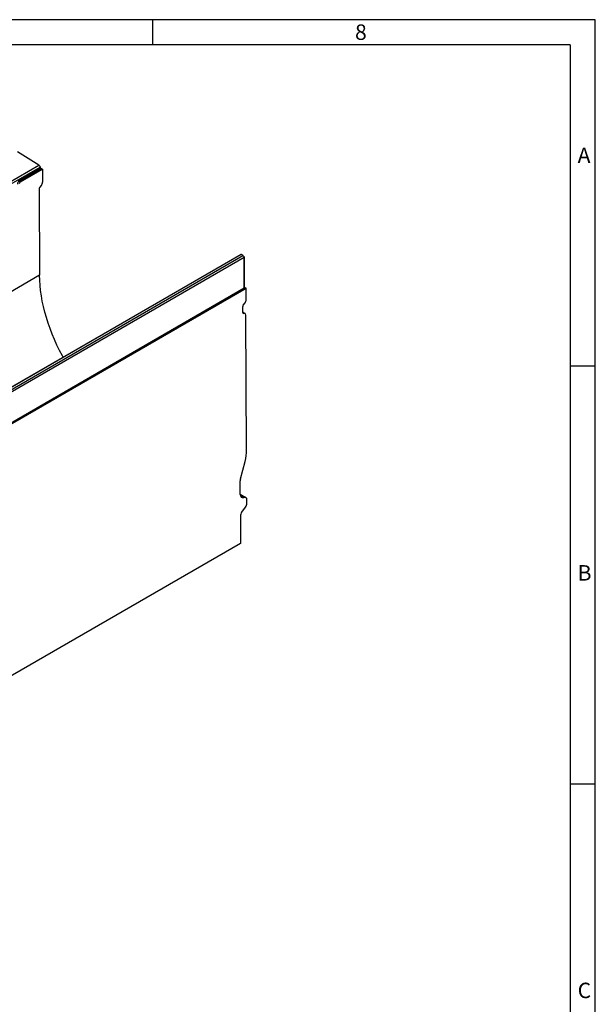
# Model space of a CAD drawing. Units: millimetres. Extents: x 70 to 4130, y 70 to 2900.
# Drawn here: x 3440 to 4130, y 1721 to 2900 of the extents above; entities that cross this region are included whole.
import ezdxf

# ---------------------------------------------------------------- set-up
doc = ezdxf.new("R2010")
doc.units = ezdxf.units.MM
doc.header["$LTSCALE"] = 10
doc.layers.add('HAURATON_FRAME_LOGO', color=1, linetype='Continuous')
doc.layers.add('HAURATON_PRODUCT_CONTOUR', color=7, linetype='Continuous', lineweight=25)
doc.styles.add('SLDTEXTSTYLE1', font='GOTHIC.TTF', dxfattribs={"width": 0.913})

msp = doc.modelspace()

# ---------------------------------------------------------------- linework, layer by layer
at = {"layer": 'HAURATON_FRAME_LOGO'}
for p, q in [((4130, 2900), (70, 2900)), ((3600, 2870), (3600, 2900)), ((4130, 380), (4130, 2900)), ((4100, 2870), (100, 2870)), ((4100, 2870), (4100, 380)), ((4130, 2485), (4100, 2485)), ((4100, 1985), (4130, 1985))]:
    msp.add_line(p, q, dxfattribs=at)
at = {"layer": 'HAURATON_PRODUCT_CONTOUR'}
for p, q in [((3463.33, 2725.65), (3437.93, 2741.76)), ((3392.27, 2684.63), (3463.33, 2725.65)), ((3464.73, 2724.52), (3464.79, 2723.84)), ((3464.79, 2723.84), (3464.79, 2722.44)), ((3464.71, 2723.21), (3393.66, 2682.19)), ((3440.09, 2707.01), (3464.72, 2721.22)), ((3466.71, 2721.63), (3440.42, 2706.45)), ((3440.51, 2707.92), (3464.71, 2721.9)), ((3441.37, 2705.8), (3467.75, 2721.03)), ((3464.71, 2721.9), (3464.71, 2723.21)), ((3464.79, 2722.43), (3466.71, 2721.63)), ((3466.71, 2721.63), (3467.75, 2721.03)), ((3467.75, 2721.03), (3467.85, 2705.47)), ((3441.37, 2705.8), (3440.42, 2706.45)), ((3466.45, 2701.81), (3464.34, 2699.17)), ((3463.64, 2697.34), (3464.26, 2593.98)), ((3705.61, 2618.82), (3003.87, 2213.71)), ((3705.78, 2618.76), (3004.18, 2213.73)), ((3006.42, 2212.61), (3707.8, 2617.51)), ((3707.8, 2617.51), (3705.78, 2618.76)), ((3707.8, 2617.51), (3709.68, 2615.58)), ((3709.43, 2615.19), (3006.91, 2209.63)), ((3709.43, 2578.83), (3709.43, 2615.19)), ((3709.73, 2579.23), (3709.73, 2615.43)), ((3464.26, 2593.98), (2767.06, 2191.49)), ((3005.33, 2171.58), (3711.02, 2578.97)), ((3006.02, 2171.18), (3711.72, 2578.56)), ((3006.7, 2172.81), (3709.23, 2578.37)), ((3006.91, 2173.27), (3709.43, 2578.83)), ((3709.73, 2579.63), (3711.02, 2578.97)), ((3711.02, 2578.97), (3711.72, 2578.56)), ((3711.8, 2564.64), (3711.72, 2578.56)), ((3708.29, 2558.34), (3710.4, 2560.98)), ((3707.63, 2549.39), (3707.59, 2556.51)), ((3710.36, 2548.07), (3707.63, 2549.64)), ((3709.77, 2548.25), (3707.63, 2549.48)), ((3707.83, 2548.68), (3708.35, 2548.38)), ((3709.77, 2548.25), (3708.35, 2548.38)), ((3712.18, 2384.56), (3711.2, 2546.23)), ((3704.92, 2350.23), (3710.37, 2371.15)), ((3704.69, 2331.62), (3704.59, 2347.79)), ((3711.48, 2327.67), (3704.69, 2331.59)), ((3710.18, 2327.88), (3704.72, 2331.03)), ((3705.04, 2329.58), (3708.45, 2327.61)), ((3710.18, 2327.88), (3708.45, 2327.61)), ((3712.56, 2321.41), (3712.53, 2325.37)), ((3706.5, 2310.45), (3710.9, 2316.22)), ((3704.85, 2305.26), (3705.04, 2272.95)), ((3705.04, 2272.95), (3000.76, 1866.38))]:
    msp.add_line(p, q, dxfattribs=at)
at = {"layer": 'HAURATON_PRODUCT_CONTOUR', "flags": 128}
msp.add_lwpolyline([(3492.57, 2495.83), (3491.63, 2497.56), (3488.27, 2503.95), (3485.11, 2510.42), (3482.15, 2516.94), (3479.39, 2523.5), (3476.85, 2530.09), (3474.53, 2536.69), (3472.44, 2543.29), (3470.57, 2549.86), (3468.94, 2556.4), (3467.55, 2562.88), (3466.4, 2569.3), (3465.49, 2575.63), (3464.83, 2581.87), (3464.42, 2587.99), (3464.26, 2593.98)], dxfattribs=at)
at = {"layer": 'HAURATON_PRODUCT_CONTOUR'}
for centre, radius, start, end in [((3452.81, 2722.32), 11.97, 354.82693, 0.60105), ((3439.5, 2707.82), 1.01, 306.75567, 5.67838), ((3708.73, 2579.23), 1, 299.99731, 0), ((3708.94, 2578.77), 0.496, 305.2002, 6.11198), ((3709.23, 2579.28), 0.495, 293.82084, 354.85902)]:
    msp.add_arc(centre, radius, start, end, dxfattribs=at)
for centre, major_axis, ratio, start_param, end_param in [((3464.13, 2724.51), (1.56, -1.4), 0.2006722, 1.3585406, 2.273816), ((3464.81, 2724.9), (0.07, 2.35), 0.030197, 1.7367609, 2.3748286), ((3464.81, 2723.59), (0.07, 2.35), 0.030197, 2.3748286, 3.1409934), ((3440.54, 2704.64), (1.98, 3.48), 0.5844911, 0.7850877, 2.3436056), ((3441.38, 2704.16), (1, 1.74), 0.5810514, 0.7853254, 2.3561217), ((3465.02, 2703.83), (1.98, 3.48), 0.5813976, 4.446968, 5.4941656), ((3465.05, 2698.16), (0.99, 1.74), 0.5813976, 1.3053754, 2.3525729), ((3705.99, 2618.46), (0.39, -0.351), 0.2006722, 2.3087226, 3.0765862), ((3708.73, 2616.95), (-0.65, 1.79), 0.4226641, 3.21592, 3.7046901), ((3708.73, 2616.47), (-0.98, 1.09), 0.1770125, 3.3366485, 3.6332766), ((3709.01, 2557.33), (0.99, 1.74), 0.5813976, 1.3053754, 2.3525729), ((3708.97, 2563), (1.98, 3.48), 0.5813976, 4.446968, 5.4941656), ((3709.05, 2550.21), (0.99, 1.74), 0.5813976, 2.3525729, 3.3997705), ((3708.37, 2544.59), (1.98, 3.48), 0.5813976, 5.4941656, 6.5413631), ((3681.06, 2366.6), (21.77, 38.24), 0.5813976, 5.1450997, 5.4941656), ((3710.25, 2351.06), (3.96, 6.95), 0.5813976, 2.0035071, 2.3525729), ((3710.35, 2334.89), (3.96, 6.95), 0.5813976, 2.3525729, 3.5743034), ((3709, 2323.33), (2.47, 4.35), 0.5813976, 5.4941656, 6.715896), ((3709.73, 2319.78), (1.27, 4.85), 0.5207514, 4.0355636, 5.1874809), ((3707.68, 2306.9), (1.27, 4.85), 0.5207514, 0.8939709, 2.0458882)]:
    msp.add_ellipse(centre, major_axis=major_axis, ratio=ratio, start_param=start_param, end_param=end_param, dxfattribs=at)

# ---------------------------------------------------------------- texts
at = {"layer": 'HAURATON_FRAME_LOGO', "char_height": 18.52, "attachment_point": 1, "style": 'SLDTEXTSTYLE1'}
for s, insert in [('8', (3842.15, 2894.36)), ('A', (4108.83, 2746.91)), ('B', (4108.83, 2246.91)), ('C', (4108.83, 1746.91))]:
    msp.add_mtext(s, dxfattribs=dict(at, insert=insert))

doc.saveas('drawing.dxf')
